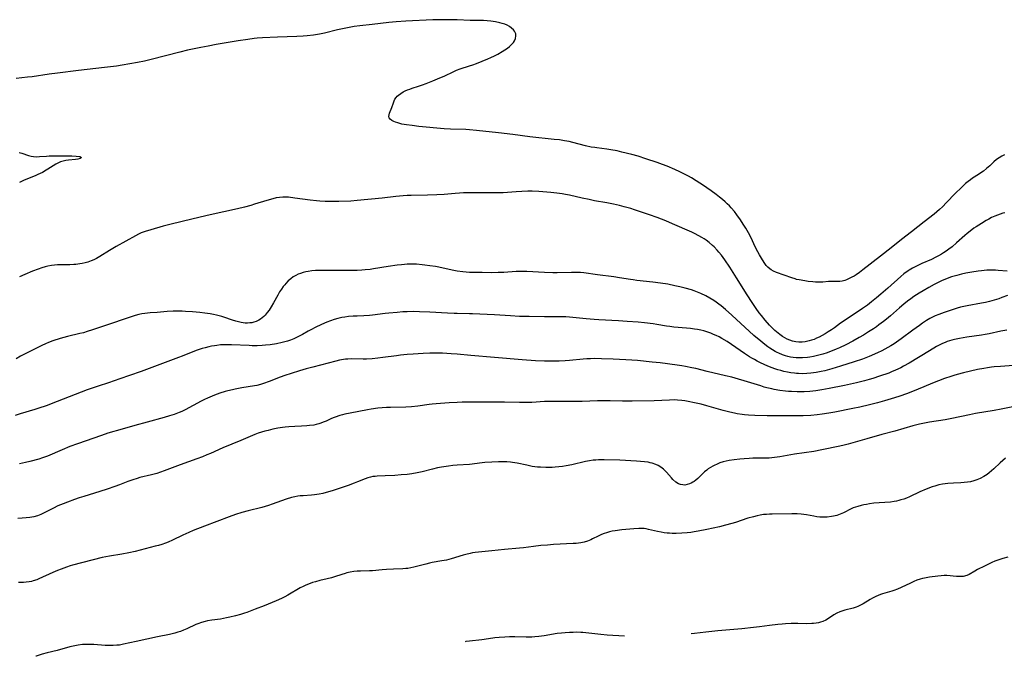
# Model space of a CAD drawing. Units: inches. Extents: x 2070550 to 2075916, y 217138 to 222613.
# Drawn here: x 2071032 to 2071269, y 217148 to 217301 of the extents above; entities that cross this region are included whole.
import ezdxf

# ---------------------------------------------------------------- set-up
doc = ezdxf.new("R2010")
doc.units = ezdxf.units.IN
doc.header["$MEASUREMENT"] = 0
doc.layers.add('c_20_T13S_R19E', color=215, linetype='Continuous')

msp = doc.modelspace()

# ---------------------------------------------------------------- linework, layer by layer
at = {"layer": 'c_20_T13S_R19E'}
for points, elevation in [([(2071272.05, 217208.48), (2071268.08, 217207.67), (2071266.39, 217207.35), (2071261.93, 217206.62), (2071260.43, 217206.34), (2071256.25, 217205.46), (2071254.6, 217205.14), (2071250.88, 217204.54), (2071249.22, 217204.22), (2071248.46, 217204.06), (2071246.88, 217203.65), (2071242.51, 217202.41), (2071239.44, 217201.58), (2071235.8, 217200.52), (2071231.3, 217199.27), (2071230.38, 217199.03), (2071229.35, 217198.8), (2071225, 217197.88), (2071223.08, 217197.55), (2071218.43, 217196.86), (2071214.93, 217196.25), (2071213.62, 217196.05), (2071212.96, 217195.97), (2071212.37, 217195.93), (2071211.73, 217195.9), (2071209.35, 217195.91), (2071208.43, 217195.9), (2071207.54, 217195.86), (2071206.36, 217195.79), (2071205.28, 217195.69), (2071203.91, 217195.53), (2071202.73, 217195.33), (2071202.02, 217195.18), (2071201.32, 217195), (2071200.54, 217194.76), (2071199.84, 217194.49), (2071199.17, 217194.18), (2071198.8, 217193.98), (2071198.25, 217193.66), (2071197.72, 217193.32), (2071197.35, 217193.05), (2071196.84, 217192.63), (2071196.33, 217192.15), (2071195.22, 217191.04), (2071194.77, 217190.64), (2071194.35, 217190.32), (2071194.02, 217190.11), (2071193.61, 217189.89), (2071193.19, 217189.71), (2071192.64, 217189.55), (2071192.11, 217189.46), (2071191.58, 217189.47), (2071191.07, 217189.58), (2071190.58, 217189.78), (2071189.92, 217190.17), (2071189.23, 217190.76), (2071188.86, 217191.16), (2071187.67, 217192.59), (2071186.98, 217193.27), (2071186.31, 217193.78), (2071185.73, 217194.13), (2071185.12, 217194.41), (2071184.29, 217194.7), (2071183.81, 217194.82), (2071183.32, 217194.92), (2071182.4, 217195.05), (2071181.48, 217195.15), (2071180.5, 217195.21), (2071176.46, 217195.4), (2071172.74, 217195.49), (2071171.38, 217195.5), (2071170.71, 217195.47), (2071170.11, 217195.41), (2071169.18, 217195.28), (2071168.25, 217195.11), (2071164.96, 217194.33), (2071163.62, 217194.07), (2071162.75, 217193.94), (2071161.88, 217193.83), (2071160.96, 217193.75), (2071160.22, 217193.7), (2071159.47, 217193.68), (2071158.73, 217193.67), (2071157.42, 217193.73), (2071156.69, 217193.79), (2071155.47, 217193.95), (2071154.12, 217194.2), (2071151.81, 217194.68), (2071150.72, 217194.88), (2071150.22, 217194.95), (2071149.38, 217195.04), (2071148.61, 217195.07), (2071147.38, 217195.05), (2071145.79, 217194.97), (2071144.06, 217194.84), (2071143.44, 217194.78), (2071140.38, 217194.43), (2071137.41, 217194.23), (2071136.35, 217194.13), (2071135.38, 217194.01), (2071133.67, 217193.75), (2071132.74, 217193.57), (2071131.47, 217193.29), (2071129.04, 217192.67), (2071127.81, 217192.4), (2071126.53, 217192.18), (2071125.38, 217192.03), (2071124, 217191.88), (2071122.42, 217191.76), (2071120.13, 217191.63), (2071118.18, 217191.56), (2071117.77, 217191.53), (2071117.18, 217191.47), (2071116.61, 217191.36), (2071115.95, 217191.19), (2071115.31, 217190.96), (2071113.48, 217190.19), (2071112.72, 217189.88), (2071111.25, 217189.36), (2071107.42, 217188.09), (2071105.99, 217187.66), (2071105.16, 217187.45), (2071104.28, 217187.26), (2071103.19, 217187.1), (2071102.46, 217187.04), (2071100.47, 217186.9), (2071099.73, 217186.84), (2071099.19, 217186.77), (2071098.42, 217186.64), (2071097.63, 217186.45), (2071096.39, 217186.06), (2071093.01, 217184.84), (2071092.08, 217184.53), (2071091.3, 217184.3), (2071090.51, 217184.09), (2071087.27, 217183.28), (2071085.74, 217182.86), (2071084.18, 217182.39), (2071082.65, 217181.86), (2071076.79, 217179.61), (2071074.04, 217178.51), (2071072.98, 217178.06), (2071071.52, 217177.4), (2071069.08, 217176.2), (2071068.04, 217175.73), (2071067.37, 217175.48), (2071066.53, 217175.2), (2071065.68, 217174.95), (2071064.92, 217174.75), (2071062.48, 217174.15), (2071060.11, 217173.52), (2071058.55, 217173.15), (2071056.89, 217172.84), (2071053.96, 217172.39), (2071053.08, 217172.23), (2071052.15, 217172.02), (2071045.09, 217170.21), (2071044.47, 217170.03), (2071043.62, 217169.76), (2071042.31, 217169.28), (2071041.45, 217168.93), (2071040.36, 217168.45), (2071037, 217166.91), (2071036.46, 217166.69), (2071035.62, 217166.42), (2071035.21, 217166.32), (2071034.65, 217166.21), (2071033.96, 217166.13), (2071033.26, 217166.08), (2071032.1, 217166.06)], 1004), ([(2071269.69, 217172.17), (2071268.48, 217171.81), (2071267.74, 217171.58), (2071267.02, 217171.33), (2071266.54, 217171.14), (2071265.8, 217170.83), (2071264.05, 217170), (2071262.41, 217169.18), (2071261.75, 217168.81), (2071260.39, 217167.97), (2071259.79, 217167.71), (2071258.95, 217167.52), (2071258.2, 217167.47), (2071257.76, 217167.47), (2071257.32, 217167.49), (2071254.99, 217167.7), (2071254.39, 217167.71), (2071253.67, 217167.68), (2071252.82, 217167.59), (2071250.84, 217167.31), (2071249.67, 217167.1), (2071249.14, 217166.98), (2071248.61, 217166.83), (2071247.83, 217166.57), (2071247.05, 217166.26), (2071246.29, 217165.92), (2071244.06, 217164.81), (2071243.15, 217164.43), (2071242.27, 217164.12), (2071241.79, 217163.98), (2071239.53, 217163.31), (2071239.07, 217163.16), (2071238.53, 217162.95), (2071238, 217162.71), (2071237.15, 217162.28), (2071236.6, 217161.97), (2071234.92, 217160.96), (2071234.41, 217160.68), (2071233.66, 217160.32), (2071233.22, 217160.15), (2071232.52, 217159.91), (2071230.52, 217159.39), (2071230.06, 217159.25), (2071229.31, 217158.99), (2071228.6, 217158.67), (2071227.89, 217158.27), (2071226.63, 217157.44), (2071225.94, 217157.04), (2071225.2, 217156.7), (2071224.7, 217156.52), (2071224.19, 217156.38), (2071223.6, 217156.28), (2071222.99, 217156.21), (2071222.58, 217156.18), (2071221.38, 217156.15), (2071219.24, 217156.18), (2071217.62, 217156.17), (2071216.25, 217156.12), (2071215.45, 217156.06), (2071214.42, 217155.97), (2071212.45, 217155.73), (2071210.06, 217155.39), (2071208.56, 217155.21), (2071205.75, 217154.92), (2071199.99, 217154.41), (2071197.16, 217154.08), (2071194.42, 217153.78), (2071193.64, 217153.68)], 1000), ([(2071177.63, 217153.14), (2071173.42, 217153.43), (2071171.89, 217153.56), (2071170.46, 217153.7), (2071168.31, 217153.96), (2071167.61, 217154.03), (2071167.1, 217154.06), (2071166.18, 217154.08), (2071165.25, 217154.06), (2071164.41, 217154.02), (2071163.37, 217153.96), (2071162.5, 217153.89), (2071161.47, 217153.77), (2071158.35, 217153.22), (2071157.02, 217153.05), (2071156.07, 217152.97), (2071155.39, 217152.94), (2071153.98, 217152.91), (2071151.31, 217152.96), (2071149.97, 217152.96), (2071148.9, 217152.94), (2071147.53, 217152.84), (2071146.48, 217152.73), (2071143.92, 217152.32), (2071143.37, 217152.25), (2071140.42, 217151.99), (2071139.49, 217151.86), (2071139.36, 217151.83)], 1000)]:
    msp.add_lwpolyline(points, dxfattribs=dict(at, elevation=elevation))
for points in [[(2071268.84, 217268.79, 1016), (2071268.21, 217268.44, 1016), (2071267.6, 217268.08, 1016), (2071266.94, 217267.62, 1016), (2071266.32, 217267.11, 1016), (2071265.31, 217266.17, 1016), (2071264.53, 217265.48, 1016), (2071263.79, 217264.88, 1016), (2071263.19, 217264.46, 1016), (2071262.6, 217264.06, 1016), (2071261.21, 217263.16, 1016), (2071260.67, 217262.79, 1016), (2071260.1, 217262.37, 1016), (2071259.51, 217261.87, 1016), (2071258.55, 217260.96, 1016), (2071257.05, 217259.5, 1016), (2071254.96, 217257.31, 1016), (2071253.95, 217256.3, 1016), (2071253.28, 217255.66, 1016), (2071252.58, 217255.05, 1016), (2071251.98, 217254.55, 1016), (2071249.58, 217252.69, 1016), (2071246.52, 217250.24, 1016), (2071244.13, 217248.4, 1016), (2071241.68, 217246.47, 1016), (2071239.05, 217244.44, 1016), (2071234.88, 217241.14, 1016), (2071234.08, 217240.52, 1016), (2071233.26, 217239.96, 1016), (2071232.75, 217239.65, 1016), (2071232.24, 217239.37, 1016), (2071231.6, 217239.04, 1016), (2071230.95, 217238.75, 1016), (2071230.52, 217238.61, 1016), (2071229.9, 217238.46, 1016), (2071229.3, 217238.38, 1016), (2071228.69, 217238.36, 1016), (2071227.3, 217238.35, 1016), (2071226.61, 217238.31, 1016), (2071225.26, 217238.2, 1016), (2071224.63, 217238.17, 1016), (2071224.05, 217238.17, 1016), (2071223.46, 217238.2, 1016), (2071222.87, 217238.24, 1016), (2071221.75, 217238.37, 1016), (2071220.91, 217238.49, 1016), (2071219.57, 217238.71, 1016), (2071218.91, 217238.86, 1016), (2071218.6, 217238.95, 1016), (2071217.77, 217239.21, 1016), (2071214.11, 217240.55, 1016), (2071213.41, 217240.86, 1016), (2071212.86, 217241.17, 1016), (2071212.53, 217241.4, 1016), (2071212.06, 217241.8, 1016), (2071211.66, 217242.23, 1016), (2071211.3, 217242.71, 1016), (2071210.76, 217243.52, 1016), (2071210.02, 217244.76, 1016), (2071209.62, 217245.48, 1016), (2071209, 217246.71, 1016), (2071208, 217248.83, 1016), (2071207.4, 217250, 1016), (2071206.71, 217251.18, 1016), (2071206.14, 217252.1, 1016), (2071205.45, 217253.16, 1016), (2071204.6, 217254.38, 1016), (2071204.02, 217255.13, 1016), (2071203.24, 217256.04, 1016), (2071202.81, 217256.49, 1016), (2071202.3, 217257, 1016), (2071201.76, 217257.49, 1016), (2071201.11, 217258.05, 1016), (2071200.45, 217258.6, 1016), (2071199.65, 217259.23, 1016), (2071198.42, 217260.15, 1016), (2071197.42, 217260.84, 1016), (2071196.62, 217261.37, 1016), (2071194.79, 217262.55, 1016), (2071193.69, 217263.22, 1016), (2071192.96, 217263.63, 1016), (2071192.01, 217264.13, 1016), (2071190.9, 217264.67, 1016), (2071189.68, 217265.23, 1016), (2071187.86, 217266.02, 1016), (2071186.73, 217266.46, 1016), (2071185.42, 217266.95, 1016), (2071182.76, 217267.85, 1016), (2071180.87, 217268.43, 1016), (2071179.41, 217268.85, 1016), (2071177, 217269.45, 1016), (2071175.82, 217269.71, 1016), (2071174.34, 217270.01, 1016), (2071173.4, 217270.16, 1016), (2071170.96, 217270.43, 1016), (2071170.46, 217270.5, 1016), (2071169.57, 217270.65, 1016), (2071168.26, 217270.95, 1016), (2071165.21, 217271.77, 1016), (2071164.33, 217271.97, 1016), (2071163.18, 217272.17, 1016), (2071162, 217272.34, 1016), (2071160.71, 217272.49, 1016), (2071154.89, 217273.12, 1016), (2071150.83, 217273.63, 1016), (2071147.34, 217274.05, 1016), (2071142.08, 217274.64, 1016), (2071140.37, 217274.78, 1016), (2071139.51, 217274.82, 1016), (2071135.83, 217274.93, 1016), (2071134.34, 217275.03, 1016), (2071128.21, 217275.61, 1016), (2071126.59, 217275.78, 1016), (2071125.26, 217275.96, 1016), (2071124.7, 217276.05, 1016), (2071124.15, 217276.17, 1016), (2071123.63, 217276.3, 1016), (2071123.14, 217276.44, 1016), (2071122.59, 217276.62, 1016), (2071122.2, 217276.78, 1016), (2071121.72, 217277.04, 1016), (2071121.34, 217277.33, 1016), (2071121.1, 217277.67, 1016), (2071121.03, 217278, 1016), (2071121.06, 217278.37, 1016), (2071121.16, 217278.76, 1016), (2071121.72, 217280.18, 1016), (2071122.1, 217281.27, 1016), (2071122.28, 217281.72, 1016), (2071122.49, 217282.15, 1016), (2071122.74, 217282.52, 1016), (2071123.04, 217282.87, 1016), (2071123.33, 217283.14, 1016), (2071123.87, 217283.53, 1016), (2071124.47, 217283.89, 1016), (2071124.96, 217284.13, 1016), (2071125.46, 217284.36, 1016), (2071126.04, 217284.57, 1016), (2071126.63, 217284.77, 1016), (2071128.18, 217285.25, 1016), (2071129.09, 217285.56, 1016), (2071129.97, 217285.89, 1016), (2071131.55, 217286.52, 1016), (2071133.3, 217287.26, 1016), (2071134.27, 217287.69, 1016), (2071136.64, 217288.81, 1016), (2071137.25, 217289.07, 1016), (2071138.15, 217289.4, 1016), (2071140.42, 217290.13, 1016), (2071141.19, 217290.41, 1016), (2071142.03, 217290.74, 1016), (2071144.8, 217291.86, 1016), (2071145.48, 217292.14, 1016), (2071146.42, 217292.57, 1016), (2071147.16, 217292.95, 1016), (2071148.25, 217293.59, 1016), (2071148.89, 217293.99, 1016), (2071149.51, 217294.41, 1016), (2071149.97, 217294.76, 1016), (2071150.51, 217295.24, 1016), (2071150.97, 217295.75, 1016), (2071151.23, 217296.16, 1016), (2071151.46, 217296.74, 1016), (2071151.55, 217297.33, 1016), (2071151.5, 217297.81, 1016), (2071151.39, 217298.13, 1016), (2071151.21, 217298.47, 1016), (2071150.97, 217298.78, 1016), (2071150.51, 217299.21, 1016), (2071150.01, 217299.56, 1016), (2071149.44, 217299.88, 1016), (2071148.85, 217300.14, 1016), (2071148.27, 217300.34, 1016), (2071147.66, 217300.5, 1016), (2071146.61, 217300.72, 1016), (2071145.49, 217300.88, 1016), (2071144.64, 217300.96, 1016), (2071143.77, 217301.01, 1016), (2071140.56, 217301.04, 1016), (2071137.39, 217301.18, 1016), (2071135.48, 217301.23, 1016), (2071133.45, 217301.23, 1016), (2071131.57, 217301.19, 1016), (2071125.1, 217300.85, 1016), (2071122.81, 217300.7, 1016), (2071121.04, 217300.53, 1016), (2071116.99, 217300.07, 1016), (2071114.06, 217299.78, 1016), (2071112.73, 217299.59, 1016), (2071111.08, 217299.28, 1016), (2071108.72, 217298.77, 1016), (2071105.6, 217298.03, 1016), (2071104.37, 217297.77, 1016), (2071102.96, 217297.55, 1016), (2071101.4, 217297.36, 1016), (2071100.43, 217297.28, 1016), (2071098.93, 217297.18, 1016), (2071094.29, 217297.02, 1016), (2071090.65, 217296.85, 1016), (2071089.43, 217296.76, 1016), (2071088.69, 217296.68, 1016), (2071087.15, 217296.49, 1016), (2071084.82, 217296.13, 1016), (2071079.58, 217295.26, 1016), (2071077.61, 217294.91, 1016), (2071075.91, 217294.57, 1016), (2071072.66, 217293.89, 1016), (2071070.83, 217293.46, 1016), (2071063.93, 217291.64, 1016), (2071062.36, 217291.26, 1016), (2071060.66, 217290.93, 1016), (2071056.96, 217290.28, 1016), (2071055.59, 217290.09, 1016), (2071052.72, 217289.78, 1016), (2071046.49, 217289, 1016), (2071041.42, 217288.42, 1016), (2071039.41, 217288.15, 1016), (2071035.38, 217287.54, 1016), (2071034.27, 217287.4, 1016), (2071031.52, 217287.1, 1016)], [(2071032.24, 217269.35, 1016), (2071032.91, 217269.19, 1016), (2071034.5, 217268.62, 1016), (2071035.16, 217268.44, 1016), (2071035.69, 217268.35, 1016), (2071036.33, 217268.31, 1016), (2071037.14, 217268.36, 1016), (2071038.77, 217268.49, 1016), (2071039.48, 217268.52, 1016), (2071041.75, 217268.5, 1016), (2071044.91, 217268.53, 1016), (2071045.97, 217268.49, 1016), (2071046.82, 217268.38, 1016), (2071047.2, 217268.15, 1016), (2071046.86, 217267.89, 1016), (2071046.31, 217267.76, 1016), (2071045.79, 217267.68, 1016), (2071044.06, 217267.47, 1016), (2071043.43, 217267.38, 1016), (2071042.79, 217267.25, 1016), (2071042.18, 217267.07, 1016), (2071041.56, 217266.8, 1016), (2071041.03, 217266.51, 1016), (2071039.15, 217265.3, 1016), (2071038.73, 217265.06, 1016), (2071037.82, 217264.56, 1016), (2071036.74, 217264.04, 1016), (2071036.09, 217263.75, 1016), (2071033.48, 217262.66, 1016), (2071032.79, 217262.33, 1016), (2071032.35, 217262.1, 1016)], [(2071137.99, 217259.59, 1014), (2071136.91, 217259.52, 1014), (2071134.34, 217259.28, 1014), (2071132.52, 217259.15, 1014), (2071130.32, 217259.07, 1014), (2071126.38, 217259.01, 1014), (2071125.4, 217258.98, 1014), (2071124.49, 217258.93, 1014), (2071122.67, 217258.78, 1014), (2071119.38, 217258.38, 1014), (2071113.39, 217257.77, 1014), (2071111.86, 217257.68, 1014), (2071109, 217257.58, 1014), (2071106.76, 217257.56, 1014), (2071105.7, 217257.58, 1014), (2071104.42, 217257.65, 1014), (2071103.68, 217257.71, 1014), (2071102.15, 217257.87, 1014), (2071098.46, 217258.39, 1014), (2071096.91, 217258.57, 1014), (2071096.04, 217258.63, 1014), (2071095.58, 217258.63, 1014), (2071094.76, 217258.56, 1014), (2071093.95, 217258.43, 1014), (2071093.13, 217258.23, 1014), (2071091.73, 217257.82, 1014), (2071088.79, 217256.89, 1014), (2071087.84, 217256.61, 1014), (2071086.37, 217256.22, 1014), (2071084.7, 217255.82, 1014), (2071078.12, 217254.39, 1014), (2071075.72, 217253.83, 1014), (2071071.37, 217252.73, 1014), (2071068.4, 217252.01, 1014), (2071066.79, 217251.6, 1014), (2071063.83, 217250.79, 1014), (2071062.53, 217250.38, 1014), (2071061.54, 217250, 1014), (2071060.9, 217249.71, 1014), (2071060.15, 217249.32, 1014), (2071055.54, 217246.75, 1014), (2071053.95, 217245.79, 1014), (2071051.65, 217244.35, 1014), (2071050.83, 217243.89, 1014), (2071050.21, 217243.59, 1014), (2071049.56, 217243.31, 1014), (2071048.75, 217243.03, 1014), (2071048.06, 217242.84, 1014), (2071047.35, 217242.67, 1014), (2071046.85, 217242.58, 1014), (2071045.86, 217242.44, 1014), (2071045.37, 217242.4, 1014), (2071044.45, 217242.35, 1014), (2071042.08, 217242.35, 1014), (2071041.42, 217242.33, 1014), (2071040.73, 217242.27, 1014), (2071040.04, 217242.18, 1014), (2071039.14, 217242.02, 1014), (2071038.48, 217241.86, 1014), (2071037.67, 217241.64, 1014), (2071036.77, 217241.33, 1014), (2071035.46, 217240.81, 1014), (2071033.6, 217240.01, 1014), (2071032.32, 217239.47, 1014)], [(2071268.96, 217254.88, 1014), (2071268.43, 217254.74, 1014), (2071267.82, 217254.55, 1014), (2071267.17, 217254.32, 1014), (2071266.53, 217254.07, 1014), (2071265.7, 217253.69, 1014), (2071265.06, 217253.36, 1014), (2071264.42, 217252.99, 1014), (2071263.33, 217252.31, 1014), (2071262.09, 217251.5, 1014), (2071261.52, 217251.12, 1014), (2071260.6, 217250.46, 1014), (2071259.9, 217249.9, 1014), (2071259.3, 217249.39, 1014), (2071257.36, 217247.63, 1014), (2071256.27, 217246.71, 1014), (2071255.52, 217246.12, 1014), (2071254.88, 217245.66, 1014), (2071254.23, 217245.22, 1014), (2071253.76, 217244.92, 1014), (2071252.99, 217244.48, 1014), (2071252.39, 217244.17, 1014), (2071251.34, 217243.67, 1014), (2071249.04, 217242.65, 1014), (2071247.55, 217241.96, 1014), (2071246.76, 217241.55, 1014), (2071245.99, 217241.1, 1014), (2071245.72, 217240.92, 1014), (2071244.72, 217240.19, 1014), (2071243.97, 217239.56, 1014), (2071240.84, 217236.73, 1014), (2071239.18, 217235.27, 1014), (2071238.14, 217234.4, 1014), (2071236.94, 217233.43, 1014), (2071235.96, 217232.69, 1014), (2071234.73, 217231.84, 1014), (2071230.56, 217229.09, 1014), (2071229.45, 217228.3, 1014), (2071228.01, 217227.24, 1014), (2071227.33, 217226.76, 1014), (2071226.53, 217226.22, 1014), (2071225.81, 217225.78, 1014), (2071225.07, 217225.36, 1014), (2071224.33, 217224.99, 1014), (2071223.73, 217224.7, 1014), (2071223.12, 217224.45, 1014), (2071222.54, 217224.24, 1014), (2071221.96, 217224.06, 1014), (2071221.29, 217223.91, 1014), (2071220.98, 217223.86, 1014), (2071220.24, 217223.79, 1014), (2071219.49, 217223.8, 1014), (2071218.75, 217223.87, 1014), (2071217.98, 217224.05, 1014), (2071217.33, 217224.26, 1014), (2071216.69, 217224.53, 1014), (2071216.13, 217224.81, 1014), (2071215.59, 217225.14, 1014), (2071214.92, 217225.6, 1014), (2071214.53, 217225.9, 1014), (2071213.74, 217226.58, 1014), (2071212.89, 217227.4, 1014), (2071212.46, 217227.85, 1014), (2071211.39, 217229.07, 1014), (2071210.51, 217230.15, 1014), (2071209.96, 217230.86, 1014), (2071209.22, 217231.88, 1014), (2071208.25, 217233.28, 1014), (2071207.03, 217235.15, 1014), (2071204.49, 217239.25, 1014), (2071202.87, 217241.79, 1014), (2071201.71, 217243.52, 1014), (2071200.87, 217244.66, 1014), (2071200.26, 217245.42, 1014), (2071199.88, 217245.84, 1014), (2071199.11, 217246.65, 1014), (2071198.72, 217247.03, 1014), (2071197.98, 217247.68, 1014), (2071197.21, 217248.27, 1014), (2071196.71, 217248.6, 1014), (2071196.21, 217248.91, 1014), (2071195.46, 217249.34, 1014), (2071194.38, 217249.89, 1014), (2071193.76, 217250.18, 1014), (2071189.11, 217252.23, 1014), (2071187.51, 217252.91, 1014), (2071185.44, 217253.7, 1014), (2071183.61, 217254.37, 1014), (2071182.42, 217254.79, 1014), (2071179.99, 217255.58, 1014), (2071179.12, 217255.85, 1014), (2071177.53, 217256.31, 1014), (2071176.39, 217256.6, 1014), (2071174.98, 217256.92, 1014), (2071173.39, 217257.24, 1014), (2071170.44, 217257.76, 1014), (2071169.14, 217258.01, 1014), (2071167.45, 217258.37, 1014), (2071164.43, 217259.07, 1014), (2071163.46, 217259.26, 1014), (2071162.67, 217259.4, 1014), (2071161.39, 217259.58, 1014), (2071159.93, 217259.73, 1014), (2071157.04, 217259.95, 1014), (2071155.41, 217260.02, 1014), (2071154.42, 217260.03, 1014), (2071152.96, 217259.99, 1014), (2071151.61, 217259.89, 1014), (2071149.49, 217259.69, 1014), (2071148.48, 217259.65, 1014), (2071146.85, 217259.64, 1014), (2071141.94, 217259.68, 1014), (2071140.42, 217259.67, 1014), (2071138.92, 217259.63, 1014), (2071137.99, 217259.59, 1014)], [(2071269.5, 217240.8, 1012), (2071267.38, 217241, 1012), (2071266.71, 217241.05, 1012), (2071266.11, 217241.07, 1012), (2071265.36, 217241.07, 1012), (2071264.62, 217241.05, 1012), (2071263.36, 217240.94, 1012), (2071262.57, 217240.85, 1012), (2071261, 217240.6, 1012), (2071259.58, 217240.33, 1012), (2071258.52, 217240.09, 1012), (2071257.44, 217239.82, 1012), (2071256.12, 217239.43, 1012), (2071255.12, 217239.09, 1012), (2071254.53, 217238.86, 1012), (2071253.89, 217238.59, 1012), (2071252.92, 217238.12, 1012), (2071251.99, 217237.63, 1012), (2071250.71, 217236.93, 1012), (2071249.3, 217236.1, 1012), (2071248.4, 217235.55, 1012), (2071247.08, 217234.71, 1012), (2071246.34, 217234.21, 1012), (2071245.56, 217233.64, 1012), (2071244.65, 217232.91, 1012), (2071243.65, 217232.06, 1012), (2071241.48, 217230.1, 1012), (2071240.52, 217229.29, 1012), (2071239.84, 217228.75, 1012), (2071238.72, 217227.91, 1012), (2071238.1, 217227.47, 1012), (2071237.4, 217226.99, 1012), (2071236.22, 217226.22, 1012), (2071235.02, 217225.49, 1012), (2071233.93, 217224.86, 1012), (2071232.46, 217224.05, 1012), (2071230.73, 217223.13, 1012), (2071229.25, 217222.42, 1012), (2071228.47, 217222.07, 1012), (2071227.91, 217221.84, 1012), (2071226.82, 217221.43, 1012), (2071226.29, 217221.25, 1012), (2071225.2, 217220.91, 1012), (2071223.92, 217220.57, 1012), (2071223.01, 217220.36, 1012), (2071222.08, 217220.2, 1012), (2071221.53, 217220.12, 1012), (2071220.39, 217220.01, 1012), (2071219.61, 217219.99, 1012), (2071218.83, 217220.02, 1012), (2071218.11, 217220.1, 1012), (2071217.46, 217220.21, 1012), (2071216.82, 217220.35, 1012), (2071216.3, 217220.49, 1012), (2071215.52, 217220.76, 1012), (2071214.68, 217221.11, 1012), (2071214.24, 217221.33, 1012), (2071213.8, 217221.56, 1012), (2071213.14, 217221.94, 1012), (2071212.5, 217222.35, 1012), (2071211.99, 217222.69, 1012), (2071211.32, 217223.18, 1012), (2071210.31, 217223.99, 1012), (2071208.7, 217225.39, 1012), (2071203.41, 217230.26, 1012), (2071201.86, 217231.63, 1012), (2071200.79, 217232.52, 1012), (2071200.28, 217232.9, 1012), (2071199.66, 217233.35, 1012), (2071199.03, 217233.77, 1012), (2071198.12, 217234.32, 1012), (2071197.15, 217234.87, 1012), (2071195.93, 217235.46, 1012), (2071195.16, 217235.8, 1012), (2071194.34, 217236.11, 1012), (2071193.66, 217236.34, 1012), (2071192.15, 217236.77, 1012), (2071190.91, 217237.07, 1012), (2071189.73, 217237.34, 1012), (2071187.99, 217237.7, 1012), (2071186.29, 217237.98, 1012), (2071184.41, 217238.22, 1012), (2071180.54, 217238.62, 1012), (2071179.73, 217238.72, 1012), (2071179.01, 217238.82, 1012), (2071176.38, 217239.25, 1012), (2071175.07, 217239.44, 1012), (2071171.16, 217239.94, 1012), (2071167.85, 217240.41, 1012), (2071167.06, 217240.48, 1012), (2071166.34, 217240.52, 1012), (2071164.89, 217240.54, 1012), (2071161.4, 217240.42, 1012), (2071160.43, 217240.42, 1012), (2071158.41, 217240.49, 1012), (2071154.15, 217240.74, 1012), (2071153.32, 217240.77, 1012), (2071152.49, 217240.77, 1012), (2071151.58, 217240.74, 1012), (2071148.64, 217240.53, 1012), (2071147.25, 217240.47, 1012), (2071145.61, 217240.46, 1012), (2071143.42, 217240.5, 1012), (2071141.27, 217240.5, 1012), (2071140.41, 217240.53, 1012), (2071139.62, 217240.59, 1012), (2071138.81, 217240.67, 1012), (2071137.44, 217240.87, 1012), (2071136.24, 217241.09, 1012), (2071133.05, 217241.76, 1012), (2071132.23, 217241.92, 1012), (2071130.84, 217242.15, 1012), (2071129.66, 217242.31, 1012), (2071129.03, 217242.37, 1012), (2071127.67, 217242.48, 1012), (2071126.94, 217242.51, 1012), (2071126.16, 217242.51, 1012), (2071125.43, 217242.49, 1012), (2071124.76, 217242.44, 1012), (2071124.08, 217242.37, 1012), (2071123.01, 217242.24, 1012), (2071120.83, 217241.92, 1012), (2071117.35, 217241.36, 1012), (2071116.55, 217241.25, 1012), (2071115.31, 217241.12, 1012), (2071114.5, 217241.07, 1012), (2071113.39, 217241.01, 1012), (2071112.18, 217240.99, 1012), (2071107.79, 217240.98, 1012), (2071105.22, 217241.02, 1012), (2071104.36, 217241.01, 1012), (2071103.44, 217240.97, 1012), (2071102.54, 217240.89, 1012), (2071101.65, 217240.76, 1012), (2071101.11, 217240.66, 1012), (2071100.46, 217240.5, 1012), (2071099.82, 217240.3, 1012), (2071099.21, 217240.07, 1012), (2071098.65, 217239.79, 1012), (2071098.04, 217239.43, 1012), (2071097.46, 217239.01, 1012), (2071096.85, 217238.48, 1012), (2071096.29, 217237.9, 1012), (2071096.01, 217237.58, 1012), (2071095.67, 217237.15, 1012), (2071095.21, 217236.51, 1012), (2071094.78, 217235.84, 1012), (2071094.33, 217235.07, 1012), (2071093.29, 217233.19, 1012), (2071092.76, 217232.29, 1012), (2071092.24, 217231.5, 1012), (2071091.78, 217230.88, 1012), (2071091.29, 217230.3, 1012), (2071090.96, 217229.96, 1012), (2071090.61, 217229.64, 1012), (2071090.22, 217229.33, 1012), (2071089.8, 217229.06, 1012), (2071089.13, 217228.74, 1012), (2071088.63, 217228.58, 1012), (2071088.11, 217228.46, 1012), (2071087.64, 217228.39, 1012), (2071087.07, 217228.36, 1012), (2071086.5, 217228.38, 1012), (2071086.01, 217228.43, 1012), (2071085.53, 217228.51, 1012), (2071084.91, 217228.65, 1012), (2071084.29, 217228.82, 1012), (2071083.5, 217229.08, 1012), (2071081.39, 217229.8, 1012), (2071080.88, 217229.96, 1012), (2071079.66, 217230.28, 1012), (2071078.95, 217230.44, 1012), (2071078.13, 217230.59, 1012), (2071076.8, 217230.78, 1012), (2071075.66, 217230.9, 1012), (2071073.86, 217231.06, 1012), (2071072.21, 217231.18, 1012), (2071071.41, 217231.22, 1012), (2071070.58, 217231.23, 1012), (2071069.23, 217231.2, 1012), (2071067.82, 217231.11, 1012), (2071065.42, 217230.9, 1012), (2071063.72, 217230.8, 1012), (2071063.09, 217230.75, 1012), (2071062.45, 217230.67, 1012), (2071061.72, 217230.55, 1012), (2071060.99, 217230.39, 1012), (2071060.12, 217230.16, 1012), (2071059.42, 217229.96, 1012), (2071057.91, 217229.47, 1012), (2071053.92, 217228.06, 1012), (2071049.88, 217226.73, 1012), (2071048.6, 217226.32, 1012), (2071047.68, 217226.05, 1012), (2071046.82, 217225.82, 1012), (2071043.84, 217225.1, 1012), (2071042.07, 217224.63, 1012), (2071040.36, 217224.1, 1012), (2071039.3, 217223.72, 1012), (2071038.55, 217223.41, 1012), (2071037.68, 217223.01, 1012), (2071033.82, 217221.06, 1012), (2071032.59, 217220.4, 1012), (2071031.52, 217219.75, 1012)], [(2071269.6, 217235, 1010), (2071268.19, 217234.47, 1010), (2071267.47, 217234.21, 1010), (2071266.36, 217233.85, 1010), (2071265.24, 217233.54, 1010), (2071264.33, 217233.32, 1010), (2071263.37, 217233.12, 1010), (2071259.92, 217232.52, 1010), (2071259.12, 217232.36, 1010), (2071258.32, 217232.17, 1010), (2071257.53, 217231.96, 1010), (2071256.75, 217231.73, 1010), (2071254.39, 217230.93, 1010), (2071253.06, 217230.44, 1010), (2071252.2, 217230.08, 1010), (2071251.59, 217229.79, 1010), (2071250.97, 217229.46, 1010), (2071250.16, 217228.98, 1010), (2071249.2, 217228.34, 1010), (2071248.41, 217227.79, 1010), (2071246.82, 217226.62, 1010), (2071244.05, 217224.55, 1010), (2071242.95, 217223.77, 1010), (2071242.39, 217223.4, 1010), (2071241.56, 217222.88, 1010), (2071240.84, 217222.48, 1010), (2071239.38, 217221.72, 1010), (2071238.34, 217221.23, 1010), (2071236.4, 217220.37, 1010), (2071234.73, 217219.71, 1010), (2071232.77, 217219.03, 1010), (2071229.49, 217217.99, 1010), (2071227.4, 217217.36, 1010), (2071225.72, 217216.92, 1010), (2071224.87, 217216.72, 1010), (2071223.65, 217216.49, 1010), (2071222.34, 217216.31, 1010), (2071221.39, 217216.24, 1010), (2071220.34, 217216.21, 1010), (2071219.43, 217216.24, 1010), (2071218.93, 217216.27, 1010), (2071218.43, 217216.32, 1010), (2071217.57, 217216.43, 1010), (2071216.73, 217216.58, 1010), (2071215.89, 217216.77, 1010), (2071215.16, 217216.96, 1010), (2071214.46, 217217.16, 1010), (2071213.7, 217217.41, 1010), (2071212.43, 217217.87, 1010), (2071211.31, 217218.33, 1010), (2071210.14, 217218.87, 1010), (2071209.49, 217219.2, 1010), (2071208.8, 217219.58, 1010), (2071208.21, 217219.92, 1010), (2071207.64, 217220.28, 1010), (2071206.45, 217221.05, 1010), (2071203.33, 217223.21, 1010), (2071202.26, 217223.9, 1010), (2071200.95, 217224.67, 1010), (2071200.32, 217225.02, 1010), (2071199.66, 217225.35, 1010), (2071199.01, 217225.65, 1010), (2071198.34, 217225.93, 1010), (2071197.66, 217226.19, 1010), (2071196.69, 217226.48, 1010), (2071195.94, 217226.66, 1010), (2071195.17, 217226.8, 1010), (2071194.4, 217226.91, 1010), (2071193.49, 217227.02, 1010), (2071190.49, 217227.29, 1010), (2071189.44, 217227.4, 1010), (2071188.47, 217227.52, 1010), (2071187.71, 217227.63, 1010), (2071185.39, 217228.02, 1010), (2071184.5, 217228.15, 1010), (2071182.41, 217228.41, 1010), (2071180.86, 217228.56, 1010), (2071178.22, 217228.76, 1010), (2071176.14, 217228.88, 1010), (2071171.45, 217229.12, 1010), (2071170.31, 217229.2, 1010), (2071168.4, 217229.37, 1010), (2071165.23, 217229.74, 1010), (2071164.4, 217229.8, 1010), (2071163.5, 217229.83, 1010), (2071161.39, 217229.83, 1010), (2071158.4, 217229.9, 1010), (2071154.71, 217229.93, 1010), (2071152.42, 217229.98, 1010), (2071150.23, 217230.07, 1010), (2071146.41, 217230.32, 1010), (2071141.13, 217230.59, 1010), (2071140.41, 217230.61, 1010), (2071137.4, 217230.65, 1010), (2071136.69, 217230.67, 1010), (2071135.13, 217230.74, 1010), (2071130.83, 217230.98, 1010), (2071128.41, 217231.08, 1010), (2071126.88, 217231.11, 1010), (2071125.42, 217231.09, 1010), (2071124.38, 217231.04, 1010), (2071123, 217230.93, 1010), (2071121.05, 217230.76, 1010), (2071120.12, 217230.66, 1010), (2071117.12, 217230.25, 1010), (2071116.35, 217230.17, 1010), (2071114.99, 217230.09, 1010), (2071113.38, 217230.04, 1010), (2071112.46, 217230, 1010), (2071111.35, 217229.91, 1010), (2071110.44, 217229.8, 1010), (2071109.71, 217229.68, 1010), (2071108.8, 217229.48, 1010), (2071107.9, 217229.23, 1010), (2071107, 217228.93, 1010), (2071106.16, 217228.59, 1010), (2071104.86, 217228.01, 1010), (2071103.31, 217227.28, 1010), (2071102.42, 217226.83, 1010), (2071101.65, 217226.42, 1010), (2071100.28, 217225.61, 1010), (2071099.5, 217225.18, 1010), (2071098.87, 217224.86, 1010), (2071098.22, 217224.57, 1010), (2071097.44, 217224.28, 1010), (2071096.66, 217224.03, 1010), (2071095.37, 217223.69, 1010), (2071094.05, 217223.41, 1010), (2071092.53, 217223.16, 1010), (2071091.42, 217223.04, 1010), (2071090.61, 217222.97, 1010), (2071089.42, 217222.92, 1010), (2071088.21, 217222.92, 1010), (2071087.46, 217222.94, 1010), (2071083.25, 217223.15, 1010), (2071082.36, 217223.16, 1010), (2071081.48, 217223.15, 1010), (2071080.6, 217223.1, 1010), (2071079.7, 217223.01, 1010), (2071079.16, 217222.93, 1010), (2071078.47, 217222.81, 1010), (2071077.79, 217222.66, 1010), (2071076.9, 217222.44, 1010), (2071076.21, 217222.23, 1010), (2071074.99, 217221.82, 1010), (2071073.91, 217221.42, 1010), (2071071.41, 217220.4, 1010), (2071070.53, 217220.06, 1010), (2071065.42, 217218.2, 1010), (2071061.56, 217216.77, 1010), (2071058.76, 217215.75, 1010), (2071056.45, 217214.96, 1010), (2071053.72, 217213.99, 1010), (2071051.25, 217213.22, 1010), (2071049.76, 217212.72, 1010), (2071048.6, 217212.29, 1010), (2071041.4, 217209.51, 1010), (2071038.69, 217208.51, 1010), (2071036.95, 217207.92, 1010), (2071036.01, 217207.62, 1010), (2071032.52, 217206.58, 1010), (2071031.27, 217206.15, 1010)], [(2071269.44, 217226.66, 1008), (2071267.95, 217226.38, 1008), (2071265.16, 217225.8, 1008), (2071264.2, 217225.61, 1008), (2071263.36, 217225.48, 1008), (2071259.78, 217224.98, 1008), (2071258.08, 217224.68, 1008), (2071256.82, 217224.4, 1008), (2071256.2, 217224.24, 1008), (2071255.11, 217223.9, 1008), (2071254.58, 217223.7, 1008), (2071253.96, 217223.44, 1008), (2071253.5, 217223.22, 1008), (2071252.57, 217222.73, 1008), (2071250.82, 217221.71, 1008), (2071245.95, 217218.74, 1008), (2071244.63, 217218, 1008), (2071243.96, 217217.65, 1008), (2071242.66, 217217.03, 1008), (2071241.7, 217216.62, 1008), (2071241.06, 217216.37, 1008), (2071238.83, 217215.57, 1008), (2071237.27, 217215.06, 1008), (2071236.39, 217214.79, 1008), (2071235.25, 217214.48, 1008), (2071233.3, 217214.01, 1008), (2071230.42, 217213.36, 1008), (2071226.76, 217212.61, 1008), (2071225.02, 217212.3, 1008), (2071223.53, 217212.09, 1008), (2071222.15, 217211.95, 1008), (2071220.74, 217211.88, 1008), (2071219.9, 217211.86, 1008), (2071219.05, 217211.86, 1008), (2071217.71, 217211.91, 1008), (2071216.98, 217211.96, 1008), (2071216.24, 217212.03, 1008), (2071214.91, 217212.19, 1008), (2071213.58, 217212.42, 1008), (2071213.02, 217212.53, 1008), (2071211.82, 217212.82, 1008), (2071211.18, 217213, 1008), (2071210.35, 217213.25, 1008), (2071206.37, 217214.51, 1008), (2071204.99, 217214.91, 1008), (2071203.38, 217215.33, 1008), (2071201.84, 217215.71, 1008), (2071197.44, 217216.75, 1008), (2071194.76, 217217.42, 1008), (2071193.8, 217217.63, 1008), (2071192.26, 217217.94, 1008), (2071191.39, 217218.08, 1008), (2071190.29, 217218.25, 1008), (2071186.16, 217218.78, 1008), (2071184.26, 217218.99, 1008), (2071180.76, 217219.34, 1008), (2071179.4, 217219.46, 1008), (2071177.91, 217219.54, 1008), (2071174.9, 217219.66, 1008), (2071172.12, 217219.78, 1008), (2071170.31, 217219.83, 1008), (2071169.44, 217219.81, 1008), (2071168.56, 217219.77, 1008), (2071167.68, 217219.7, 1008), (2071164.38, 217219.35, 1008), (2071163.33, 217219.27, 1008), (2071161.93, 217219.21, 1008), (2071160.89, 217219.19, 1008), (2071159.42, 217219.2, 1008), (2071158.42, 217219.23, 1008), (2071156.21, 217219.33, 1008), (2071153.05, 217219.55, 1008), (2071146.42, 217220.08, 1008), (2071140.73, 217220.58, 1008), (2071137.4, 217220.89, 1008), (2071135.97, 217221, 1008), (2071133.9, 217221.11, 1008), (2071131.94, 217221.15, 1008), (2071130.88, 217221.14, 1008), (2071129.27, 217221.06, 1008), (2071126.88, 217220.91, 1008), (2071125.41, 217220.79, 1008), (2071123.82, 217220.63, 1008), (2071122.86, 217220.52, 1008), (2071119.6, 217220.07, 1008), (2071118.41, 217219.92, 1008), (2071117.02, 217219.79, 1008), (2071115.65, 217219.71, 1008), (2071114.84, 217219.7, 1008), (2071112.07, 217219.74, 1008), (2071111.17, 217219.72, 1008), (2071110.61, 217219.68, 1008), (2071110.13, 217219.62, 1008), (2071109.19, 217219.45, 1008), (2071108.26, 217219.23, 1008), (2071102.74, 217217.81, 1008), (2071101.16, 217217.38, 1008), (2071099.58, 217216.9, 1008), (2071097.58, 217216.27, 1008), (2071096.04, 217215.75, 1008), (2071094.95, 217215.34, 1008), (2071092.31, 217214.31, 1008), (2071090.92, 217213.83, 1008), (2071090.22, 217213.62, 1008), (2071089.31, 217213.38, 1008), (2071088.73, 217213.26, 1008), (2071085.73, 217212.79, 1008), (2071084.13, 217212.49, 1008), (2071083.44, 217212.34, 1008), (2071082.38, 217212.07, 1008), (2071081.73, 217211.89, 1008), (2071080.45, 217211.49, 1008), (2071079.18, 217211.03, 1008), (2071078.57, 217210.79, 1008), (2071077.5, 217210.34, 1008), (2071076.77, 217210, 1008), (2071075.94, 217209.59, 1008), (2071072.14, 217207.56, 1008), (2071071.28, 217207.16, 1008), (2071070.67, 217206.9, 1008), (2071069.46, 217206.44, 1008), (2071068.37, 217206.07, 1008), (2071067.04, 217205.68, 1008), (2071062.95, 217204.59, 1008), (2071060.01, 217203.78, 1008), (2071056.97, 217202.85, 1008), (2071053.56, 217201.89, 1008), (2071051.98, 217201.39, 1008), (2071046.29, 217199.36, 1008), (2071044.45, 217198.68, 1008), (2071042.57, 217197.93, 1008), (2071039.05, 217196.41, 1008), (2071038.57, 217196.22, 1008), (2071037.81, 217195.96, 1008), (2071036.94, 217195.7, 1008), (2071034.8, 217195.12, 1008), (2071033.75, 217194.86, 1008), (2071032.36, 217194.54, 1008)], [(2071273.03, 217218.37, 1006), (2071267.92, 217217.97, 1006), (2071266.42, 217217.84, 1006), (2071265.73, 217217.76, 1006), (2071264.8, 217217.63, 1006), (2071263.88, 217217.48, 1006), (2071262.41, 217217.19, 1006), (2071259.03, 217216.43, 1006), (2071257.46, 217216.02, 1006), (2071256.71, 217215.8, 1006), (2071255.95, 217215.56, 1006), (2071254.42, 217215.01, 1006), (2071251.61, 217213.94, 1006), (2071249.48, 217213.07, 1006), (2071246.75, 217211.91, 1006), (2071245.3, 217211.34, 1006), (2071243.76, 217210.82, 1006), (2071242.41, 217210.4, 1006), (2071240.05, 217209.7, 1006), (2071238.35, 217209.23, 1006), (2071236.41, 217208.73, 1006), (2071234.13, 217208.19, 1006), (2071232.43, 217207.83, 1006), (2071228.15, 217206.98, 1006), (2071226.7, 217206.72, 1006), (2071225.08, 217206.48, 1006), (2071223.87, 217206.34, 1006), (2071222.39, 217206.2, 1006), (2071220.52, 217206.1, 1006), (2071219.34, 217206.07, 1006), (2071216.9, 217206.05, 1006), (2071213.9, 217206.06, 1006), (2071211.89, 217206.1, 1006), (2071208.89, 217206.19, 1006), (2071207.41, 217206.26, 1006), (2071206.43, 217206.34, 1006), (2071205.86, 217206.41, 1006), (2071204.68, 217206.59, 1006), (2071204.06, 217206.71, 1006), (2071202.87, 217206.97, 1006), (2071201.32, 217207.37, 1006), (2071197.38, 217208.5, 1006), (2071196.01, 217208.86, 1006), (2071194.4, 217209.24, 1006), (2071192.91, 217209.54, 1006), (2071192.12, 217209.68, 1006), (2071191.38, 217209.78, 1006), (2071190.35, 217209.86, 1006), (2071189.51, 217209.89, 1006), (2071188.42, 217209.88, 1006), (2071184.7, 217209.71, 1006), (2071179.42, 217209.64, 1006), (2071177.12, 217209.63, 1006), (2071174.15, 217209.68, 1006), (2071172.71, 217209.69, 1006), (2071171.11, 217209.65, 1006), (2071167.41, 217209.52, 1006), (2071165.64, 217209.49, 1006), (2071164.42, 217209.49, 1006), (2071161.41, 217209.54, 1006), (2071159.9, 217209.54, 1006), (2071158.43, 217209.5, 1006), (2071155.39, 217209.31, 1006), (2071153.93, 217209.27, 1006), (2071152.41, 217209.28, 1006), (2071148.78, 217209.35, 1006), (2071143.41, 217209.4, 1006), (2071141.03, 217209.39, 1006), (2071138.61, 217209.35, 1006), (2071137.42, 217209.31, 1006), (2071135.47, 217209.21, 1006), (2071133.41, 217209.08, 1006), (2071132.37, 217208.99, 1006), (2071131.45, 217208.89, 1006), (2071130.68, 217208.78, 1006), (2071127.99, 217208.38, 1006), (2071126.44, 217208.22, 1006), (2071125.11, 217208.14, 1006), (2071121.42, 217208.09, 1006), (2071120.43, 217208.05, 1006), (2071119.39, 217207.99, 1006), (2071118.38, 217207.89, 1006), (2071116.81, 217207.68, 1006), (2071115.89, 217207.52, 1006), (2071111.75, 217206.75, 1006), (2071110.48, 217206.47, 1006), (2071109.86, 217206.32, 1006), (2071109.25, 217206.15, 1006), (2071108.16, 217205.79, 1006), (2071107.65, 217205.6, 1006), (2071107.1, 217205.36, 1006), (2071105.93, 217204.84, 1006), (2071105.23, 217204.55, 1006), (2071104.72, 217204.35, 1006), (2071104.2, 217204.18, 1006), (2071103.59, 217204.02, 1006), (2071102.98, 217203.88, 1006), (2071101.98, 217203.73, 1006), (2071101.36, 217203.66, 1006), (2071100.08, 217203.57, 1006), (2071098.41, 217203.49, 1006), (2071097.02, 217203.41, 1006), (2071096.14, 217203.33, 1006), (2071095.45, 217203.25, 1006), (2071094.36, 217203.09, 1006), (2071093.19, 217202.86, 1006), (2071092.01, 217202.58, 1006), (2071091.2, 217202.38, 1006), (2071090.4, 217202.15, 1006), (2071089.6, 217201.89, 1006), (2071088.8, 217201.59, 1006), (2071085.49, 217200.17, 1006), (2071081.16, 217198.39, 1006), (2071078.17, 217197.06, 1006), (2071077.33, 217196.69, 1006), (2071076.29, 217196.27, 1006), (2071074.88, 217195.74, 1006), (2071070.92, 217194.31, 1006), (2071067.07, 217192.85, 1006), (2071066.2, 217192.55, 1006), (2071065.32, 217192.27, 1006), (2071064, 217191.91, 1006), (2071061.22, 217191.23, 1006), (2071060.59, 217191.06, 1006), (2071059.52, 217190.73, 1006), (2071058.35, 217190.31, 1006), (2071056.35, 217189.53, 1006), (2071055.21, 217189.1, 1006), (2071053.37, 217188.45, 1006), (2071051.64, 217187.89, 1006), (2071047.81, 217186.71, 1006), (2071046.68, 217186.35, 1006), (2071045.55, 217185.97, 1006), (2071043.87, 217185.37, 1006), (2071042.82, 217184.97, 1006), (2071041.56, 217184.44, 1006), (2071040.5, 217183.93, 1006), (2071038.25, 217182.75, 1006), (2071037.43, 217182.38, 1006), (2071036.61, 217182.07, 1006), (2071035.78, 217181.83, 1006), (2071035.31, 217181.73, 1006), (2071034.82, 217181.65, 1006), (2071033.91, 217181.56, 1006), (2071032.99, 217181.49, 1006), (2071031.89, 217181.39, 1006)], [(2071269.09, 217195.89, 1002), (2071268.44, 217195.35, 1002), (2071267.81, 217194.78, 1002), (2071266.32, 217193.39, 1002), (2071265.72, 217192.86, 1002), (2071265.21, 217192.43, 1002), (2071264.68, 217192.02, 1002), (2071263.93, 217191.52, 1002), (2071263.03, 217191.02, 1002), (2071262.22, 217190.68, 1002), (2071261.46, 217190.44, 1002), (2071260.68, 217190.25, 1002), (2071259.95, 217190.14, 1002), (2071259.16, 217190.06, 1002), (2071258.37, 217190.01, 1002), (2071256.59, 217189.93, 1002), (2071255.26, 217189.85, 1002), (2071254.64, 217189.78, 1002), (2071254, 217189.68, 1002), (2071253.07, 217189.47, 1002), (2071252.14, 217189.21, 1002), (2071251.46, 217188.99, 1002), (2071250.02, 217188.46, 1002), (2071248.52, 217187.81, 1002), (2071246.05, 217186.65, 1002), (2071245.29, 217186.33, 1002), (2071244.65, 217186.09, 1002), (2071243.99, 217185.87, 1002), (2071243.45, 217185.72, 1002), (2071242.89, 217185.59, 1002), (2071242.33, 217185.49, 1002), (2071241.46, 217185.38, 1002), (2071238.78, 217185.21, 1002), (2071237.48, 217185.08, 1002), (2071236.45, 217184.94, 1002), (2071235.69, 217184.82, 1002), (2071235.05, 217184.7, 1002), (2071234.41, 217184.56, 1002), (2071233.61, 217184.34, 1002), (2071233.08, 217184.17, 1002), (2071232.55, 217183.96, 1002), (2071232.03, 217183.73, 1002), (2071230.17, 217182.79, 1002), (2071229.41, 217182.45, 1002), (2071228.6, 217182.17, 1002), (2071227.76, 217181.96, 1002), (2071227.31, 217181.87, 1002), (2071226.25, 217181.74, 1002), (2071225.45, 217181.71, 1002), (2071224.52, 217181.74, 1002), (2071223.76, 217181.83, 1002), (2071223.07, 217181.95, 1002), (2071221.28, 217182.3, 1002), (2071220.66, 217182.39, 1002), (2071220.04, 217182.46, 1002), (2071219.06, 217182.52, 1002), (2071217.76, 217182.54, 1002), (2071213.1, 217182.49, 1002), (2071212.43, 217182.47, 1002), (2071211.72, 217182.42, 1002), (2071211.02, 217182.35, 1002), (2071210.19, 217182.22, 1002), (2071209.5, 217182.09, 1002), (2071208.56, 217181.86, 1002), (2071207.26, 217181.48, 1002), (2071204.27, 217180.47, 1002), (2071203.36, 217180.19, 1002), (2071201.88, 217179.79, 1002), (2071200.4, 217179.43, 1002), (2071197.42, 217178.78, 1002), (2071195.27, 217178.36, 1002), (2071194.37, 217178.22, 1002), (2071193.5, 217178.09, 1002), (2071192.62, 217177.99, 1002), (2071191.41, 217177.88, 1002), (2071189.98, 217177.82, 1002), (2071189.03, 217177.83, 1002), (2071188.44, 217177.87, 1002), (2071187.87, 217177.92, 1002), (2071187.13, 217178.01, 1002), (2071186.39, 217178.13, 1002), (2071185.52, 217178.3, 1002), (2071183.36, 217178.8, 1002), (2071182.83, 217178.91, 1002), (2071182.3, 217178.98, 1002), (2071181.68, 217179.02, 1002), (2071181.06, 217179.03, 1002), (2071179.86, 217178.96, 1002), (2071176.93, 217178.67, 1002), (2071175.37, 217178.46, 1002), (2071174.67, 217178.34, 1002), (2071173.97, 217178.19, 1002), (2071173.29, 217178.01, 1002), (2071172.69, 217177.82, 1002), (2071172.1, 217177.59, 1002), (2071171.28, 217177.21, 1002), (2071169.93, 217176.52, 1002), (2071169.5, 217176.32, 1002), (2071168.74, 217176.01, 1002), (2071167.95, 217175.76, 1002), (2071167.13, 217175.58, 1002), (2071166.57, 217175.49, 1002), (2071166, 217175.43, 1002), (2071165.31, 217175.38, 1002), (2071160.58, 217175.15, 1002), (2071159.15, 217175.05, 1002), (2071157.5, 217174.91, 1002), (2071155.79, 217174.73, 1002), (2071153.33, 217174.41, 1002), (2071152.4, 217174.31, 1002), (2071148.81, 217173.99, 1002), (2071145.75, 217173.64, 1002), (2071141.72, 217173.23, 1002), (2071141.11, 217173.14, 1002), (2071140.51, 217173.04, 1002), (2071139.49, 217172.8, 1002), (2071138.86, 217172.62, 1002), (2071135.95, 217171.72, 1002), (2071134.84, 217171.43, 1002), (2071133.78, 217171.22, 1002), (2071131.46, 217170.84, 1002), (2071130.78, 217170.7, 1002), (2071129.87, 217170.49, 1002), (2071127.05, 217169.74, 1002), (2071126.33, 217169.58, 1002), (2071125.56, 217169.45, 1002), (2071125.09, 217169.39, 1002), (2071124.38, 217169.33, 1002), (2071122.12, 217169.25, 1002), (2071120.43, 217169.17, 1002), (2071119.45, 217169.1, 1002), (2071117.07, 217168.89, 1002), (2071116.41, 217168.85, 1002), (2071114.23, 217168.81, 1002), (2071113.43, 217168.76, 1002), (2071112.58, 217168.68, 1002), (2071111.74, 217168.54, 1002), (2071110.92, 217168.36, 1002), (2071110.53, 217168.25, 1002), (2071109.73, 217168, 1002), (2071107.93, 217167.4, 1002), (2071107.24, 217167.19, 1002), (2071106.19, 217166.92, 1002), (2071104.42, 217166.51, 1002), (2071103.37, 217166.23, 1002), (2071102.7, 217166.03, 1002), (2071101.69, 217165.66, 1002), (2071101.11, 217165.41, 1002), (2071100.43, 217165.09, 1002), (2071099.76, 217164.74, 1002), (2071096.78, 217163, 1002), (2071096.05, 217162.62, 1002), (2071095.25, 217162.22, 1002), (2071093.94, 217161.64, 1002), (2071091.08, 217160.47, 1002), (2071088.94, 217159.63, 1002), (2071086.92, 217158.87, 1002), (2071086.33, 217158.66, 1002), (2071085.38, 217158.37, 1002), (2071084.23, 217158.06, 1002), (2071082.83, 217157.73, 1002), (2071082, 217157.55, 1002), (2071080.63, 217157.28, 1002), (2071078.48, 217156.98, 1002), (2071077.5, 217156.82, 1002), (2071076.89, 217156.68, 1002), (2071076.02, 217156.44, 1002), (2071075.17, 217156.15, 1002), (2071074.64, 217155.93, 1002), (2071072.51, 217154.92, 1002), (2071071.72, 217154.58, 1002), (2071071.02, 217154.31, 1002), (2071070.34, 217154.09, 1002), (2071069.66, 217153.89, 1002), (2071068.37, 217153.57, 1002), (2071065.45, 217152.98, 1002), (2071060.37, 217151.9, 1002), (2071057.33, 217151.2, 1002), (2071056.32, 217151.02, 1002), (2071055.71, 217150.96, 1002), (2071054.85, 217150.91, 1002), (2071053.98, 217150.9, 1002), (2071052.93, 217150.94, 1002), (2071050.19, 217151.16, 1002), (2071049.38, 217151.18, 1002), (2071048.58, 217151.19, 1002), (2071047.44, 217151.13, 1002), (2071046.4, 217151, 1002), (2071045.65, 217150.87, 1002), (2071044.43, 217150.59, 1002), (2071041.34, 217149.73, 1002), (2071038.93, 217149.13, 1002), (2071037.73, 217148.8, 1002), (2071036.34, 217148.36, 1002), (2071036.23, 217148.32, 1002)]]:
    msp.add_polyline3d(points, dxfattribs=at)

doc.saveas('drawing.dxf')
